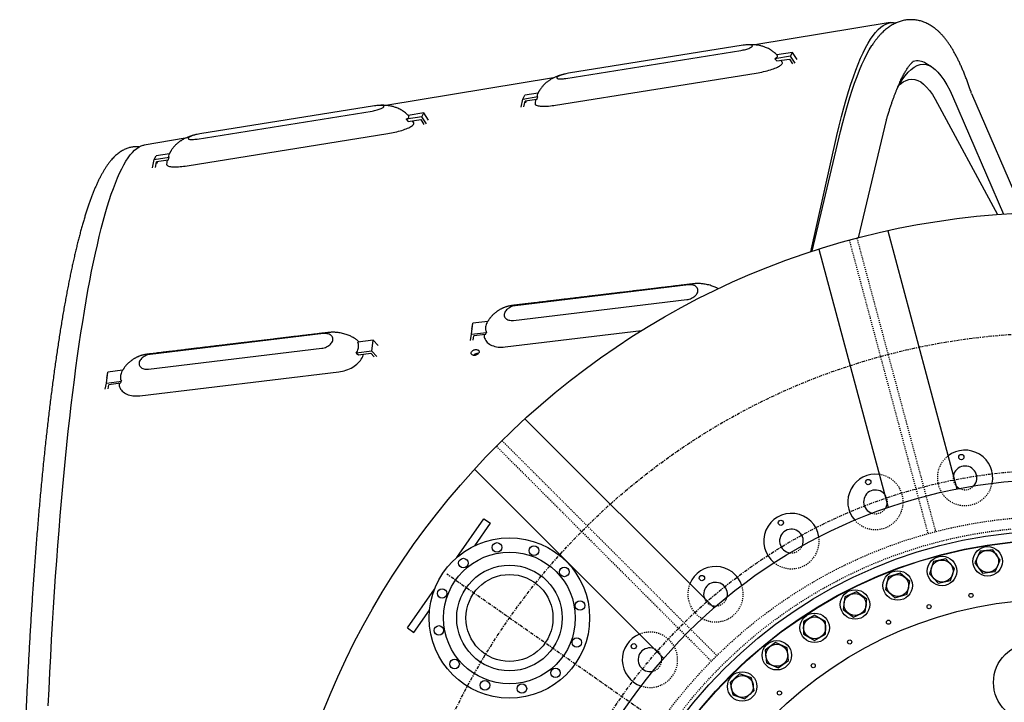
# Model space of a CAD drawing. Extents: x -1162 to 1254, y -478 to 769.
# Drawn here: x 112 to 206, y 704 to 769 of the extents above; entities that cross this region are included whole.
import ezdxf

# ---------------------------------------------------------------- set-up
doc = ezdxf.new("R2010")
doc.units = 0
doc.header["$LTSCALE"] = 0.25
doc.header["$MEASUREMENT"] = 0
doc.linetypes.add('CENTER', pattern=[2, 1.25, -0.25, 0.25, -0.25])
doc.linetypes.add('HIDDEN', pattern=[0.375, 0.25, -0.125])
for name, color, linetype in [('CENTER', 4, 'CENTER'), ('DIM', 11, 'CONTINUOUS'), ('HIDDEN', 3, 'HIDDEN'), ('OBJECT', 1, 'CONTINUOUS')]:
    doc.layers.add(name, color=color, linetype=linetype)

# ---------------------------------------------------------------- blocks, each defined once
blk = doc.blocks.new('D111483T')
at = {"layer": 'OBJECT'}
for points in [[(-6.33, 43.77), (-5.81, 44.95), (-6.57, 46), (-7.86, 45.87), (-8.39, 44.68), (-7.63, 43.63)], [(-10.87, 42.86), (-10.47, 44.1), (-11.34, 45.06), (-12.61, 44.79), (-13.01, 43.56), (-12.15, 42.59)], [(-15.3, 41.49), (-15.03, 42.76), (-15.99, 43.63), (-17.23, 43.23), (-17.5, 41.96), (-16.53, 41.09)], [(-19.55, 39.67), (-19.41, 40.96), (-20.46, 41.72), (-21.65, 41.19), (-21.79, 39.9), (-20.74, 39.14)], [(-23.59, 37.41), (-23.59, 38.7), (-24.71, 39.35), (-25.84, 38.7), (-25.84, 37.41), (-24.71, 36.76)], [(-27.37, 34.73), (-27.5, 36.03), (-28.69, 36.55), (-29.74, 35.79), (-29.61, 34.5), (-28.42, 33.97)], [(-30.85, 31.68), (-31.12, 32.95), (-32.36, 33.36), (-33.32, 32.49), (-33.05, 31.22), (-31.81, 30.81)]]:
    blk.add_lwpolyline(points, close=True, dxfattribs=at)
for centre, radius in [((0, 0), 47), ((0, 0), 46.97), ((-7.1, 44.82), 1.5), ((-11.74, 43.83), 1.5), ((-7.1, 44.82), 1.12), ((-11.74, 43.83), 1.12), ((-16.26, 42.36), 1.5), ((-16.26, 42.36), 1.12), ((-20.6, 40.43), 1.5), ((-20.6, 40.43), 1.12), ((-8.79, 41.35), 0.211), ((0, 0), 40.99), ((-13.06, 40.21), 0.211), ((-24.71, 38.05), 1.5), ((-24.71, 38.05), 1.12), ((-17.19, 38.62), 0.211), ((-28.56, 35.26), 1.5), ((-28.56, 35.26), 1.12), ((-21.14, 36.61), 0.211), ((-2.5, 32.5), 4), ((-24.85, 34.2), 0.211), ((-32.08, 32.08), 1.5), ((-32.08, 32.08), 1.12), ((-28.29, 31.42), 0.211)]:
    blk.add_circle(centre, radius, dxfattribs=at)

msp = doc.modelspace()

# ---------------------------------------------------------------- linework, layer by layer
at = {"layer": 'CENTER'}
msp.add_line((210.6184, 675.4746), (152.7621, 715.9861), dxfattribs=at)
for radius in [63.38, 50.395]:
    msp.add_circle((210.6184, 675.4746), radius, dxfattribs=at)
at = {"layer": 'HIDDEN'}
for p, q in [((190.8968, 747.6279), (198.3509, 719.8087)), ((191.6212, 747.822), (199.0754, 720.0028)), ((157.4624, 728.1004), (177.8274, 707.7353)), ((157.9927, 728.6307), (178.3578, 708.2656))]:
    msp.add_line(p, q, dxfattribs=at)
for radius in [46, 45]:
    msp.add_circle((210.6184, 675.4746), radius, dxfattribs=at)
for centre, radius, start, end in [((201.8674, 725.104), 2.625, 127.799651, 348.655851), ((193.3823, 722.8305), 2.625, 221.344149, 82.200349), ((201.8674, 725.104), 1.125, 169.714398, 220.285602), ((201.8674, 725.104), 1.125, 243.096976, 316.903024), ((193.3823, 722.8305), 1.125, 349.714398, 40.285602), ((193.3823, 722.8305), 1.125, 253.096976, 326.903024), ((185.4209, 719.118), 2.625, 231.344149, 8.655851), ((185.4209, 719.118), 1.125, 263.096976, 336.903024), ((178.2252, 714.0795), 2.625, 157.799651, 18.655851), ((178.2252, 714.0795), 1.125, 273.096976, 346.903024), ((178.2252, 714.0795), 1.125, 199.714398, 250.285602), ((172.0136, 707.8679), 2.625, 251.344149, 112.200349), ((172.0136, 707.8679), 1.125, 19.714398, 70.285602), ((172.0136, 707.8679), 1.125, 283.096976, 356.903024)]:
    msp.add_arc(centre, radius, start, end, dxfattribs=at)
at = {"layer": 'OBJECT'}
for p, q in [((194.7791, 768.2427), (181.9528, 766.1374)), ((180.857, 766.0927), (164.2811, 763.4403)), ((164.0446, 762.9564), (180.6205, 765.6087)), ((185.3414, 765.0614), (183.8545, 764.8235)), ((185.5188, 765.4243), (184.0319, 765.1864)), ((185.3414, 765.0614), (185.5188, 765.4243)), ((185.7788, 764.3897), (185.3414, 765.0614)), ((185.96, 764.7468), (185.5188, 765.4243)), ((183.8545, 764.8235), (184.0446, 764.6069)), ((184.0446, 764.6069), (185.2242, 764.7956)), ((184.5562, 764.4746), (184.4438, 764.6708)), ((185.2242, 764.7956), (185.5159, 764.3477)), ((198.6945, 764.052), (198.166, 764.3738)), ((163.0789, 760.4235), (182.0925, 763.4659)), ((162.8873, 763.0079), (146.9881, 760.3981)), ((159.9677, 761.0013), (160.1451, 761.3642)), ((161.4094, 761.5665), (160.1451, 761.3642)), ((159.8136, 760.2349), (159.9677, 761.0013)), ((159.9677, 761.0013), (161.3886, 761.2286)), ((160.0766, 760.277), (160.1793, 760.7881)), ((161.2929, 760.9663), (160.1793, 760.7881)), ((160.2525, 760.6329), (160.2872, 760.8054)), ((161.2929, 760.9663), (161.3886, 761.2286)), ((129.116, 757.2143), (145.6919, 759.8667)), ((145.9285, 760.3506), (129.3526, 757.6982)), ((150.5903, 759.6823), (149.1033, 759.4443)), ((150.4129, 759.3193), (150.5903, 759.6823)), ((151.028, 759.01), (150.5903, 759.6823)), ((150.4129, 759.3193), (148.9259, 759.0814)), ((148.9259, 759.0814), (149.1161, 758.8648)), ((149.1161, 758.8648), (150.2956, 759.0536)), ((149.6277, 758.7325), (149.5153, 758.9287)), ((150.2956, 759.0536), (150.5905, 758.6007)), ((150.8534, 758.6428), (150.4129, 759.3193)), ((128.1504, 754.6815), (147.1639, 757.7239)), ((127.9849, 757.2788), (124.0861, 756.6388)), ((126.4809, 755.8244), (125.2166, 755.6221)), ((124.8839, 754.487), (125.0392, 755.2592)), ((125.0392, 755.2592), (125.2166, 755.6221)), ((125.0392, 755.2592), (126.4601, 755.4866)), ((125.1468, 754.5291), (125.2508, 755.046)), ((126.3643, 755.2242), (125.2508, 755.046)), ((125.3253, 754.8972), (125.3587, 755.0633)), ((126.3643, 755.2242), (126.4601, 755.4866)), ((194.5385, 748.5258), (201.0967, 724.0502)), ((188.0185, 746.7788), (194.5767, 722.3032)), ((175.6812, 743.3856), (159.2562, 741.4191)), ((159.0808, 740.0296), (175.5059, 741.996)), ((156.6419, 739.9187), (155.2424, 739.7511)), ((155.1109, 738.709), (155.2424, 739.7511)), ((155.1319, 739.1825), (155.2424, 739.7511)), ((158.2802, 737.5076), (171.2182, 739.0565)), ((141.0899, 738.7705), (124.6649, 736.8041)), ((145.794, 738.1462), (144.3206, 737.9698)), ((145.6625, 737.1041), (145.794, 738.1462)), ((146.2699, 737.6479), (145.794, 738.1462)), ((154.9996, 738.1365), (155.1109, 738.709)), ((155.1109, 738.709), (156.5189, 738.8775)), ((155.2601, 738.1677), (155.3347, 738.551)), ((156.4381, 738.6831), (155.3347, 738.551)), ((156.4381, 738.6831), (156.5189, 738.8775)), ((124.4895, 735.4145), (140.9146, 737.381)), ((145.6625, 737.1041), (144.189, 736.9277)), ((146.1414, 736.6025), (145.6625, 737.1041)), ((144.189, 736.9277), (144.3915, 736.7671)), ((144.3915, 736.7671), (145.5603, 736.907)), ((145.5603, 736.907), (145.8809, 736.5713)), ((122.0506, 735.3036), (120.6511, 735.1361)), ((120.5196, 734.0939), (120.6511, 735.1361)), ((120.5196, 734.0939), (121.9276, 734.2625)), ((120.5405, 734.5674), (120.6511, 735.1361)), ((121.8468, 734.068), (121.9276, 734.2625)), ((123.6889, 732.8925), (142.5295, 735.1482)), ((120.4083, 733.5215), (120.5196, 734.0939)), ((120.6688, 733.5527), (120.7433, 733.9359)), ((121.8468, 734.068), (120.7433, 733.9359)), ((160.1672, 730.6989), (178.0846, 712.7815)), ((155.3942, 725.9259), (173.3116, 708.0085)), ((153.7122, 717.5617), (156.28, 721.2289)), ((156.28, 721.2289), (156.8944, 720.7988)), ((155.4098, 718.6785), (156.8944, 720.7988)), ((155.4605, 718.7509), (155.5018, 718.722)), ((149.0386, 710.8871), (151.6065, 714.5544)), ((149.653, 710.457), (151.1376, 712.5772)), ((151.0869, 712.5048), (151.1283, 712.4759)), ((149.0386, 710.8871), (149.653, 710.457))]:
    msp.add_line(p, q, dxfattribs=at)
at = {"layer": 'OBJECT', "flags": 128}
for points in [[(187.2473, 746.5298), (189.7336, 757.561), (189.9488, 758.4675), (190.1663, 759.3361), (190.386, 760.1663), (190.6079, 760.9577), (190.8317, 761.71), (191.0575, 762.4228), (191.285, 763.0959), (191.5143, 763.7288), (191.7452, 764.3214), (191.9775, 764.8733), (192.2113, 765.3843), (192.4463, 765.8541), (192.6825, 766.2826), (192.9198, 766.6696), (193.158, 767.0147), (193.397, 767.3181), (193.6368, 767.5793), (193.8773, 767.7984), (194.1182, 767.9753), (194.3595, 768.1099), (194.6012, 768.202), (194.843, 768.2517), (195.0849, 768.259), (195.3268, 768.2238), (195.3444, 768.2196)], [(180.6205, 765.6087), (180.7389, 765.6293), (180.8573, 765.6531), (180.9739, 765.6798), (181.0871, 765.709), (181.1953, 765.7402), (181.2968, 765.773), (181.3901, 765.807), (181.474, 765.8417), (181.5471, 765.8764), (181.6085, 765.9108), (181.6571, 765.9443), (181.6924, 765.9764), (181.7138, 766.0067), (181.7209, 766.0347), (181.7137, 766.0601), (181.6924, 766.0824), (181.6571, 766.1013), (181.6084, 766.1166), (181.547, 766.1279), (181.4738, 766.1353), (181.3899, 766.1385), (181.2966, 766.1375), (181.1951, 766.1323), (181.0869, 766.123), (180.9737, 766.1097), (180.857, 766.0927)], [(187.3905, 746.5767), (190.082, 757.915), (190.298, 758.7777), (190.5162, 759.6023), (190.7366, 760.3884), (190.9589, 761.1357), (191.1832, 761.8437), (191.4092, 762.5123), (191.6369, 763.141), (191.8662, 763.7296), (192.097, 764.2779), (192.3292, 764.7855), (192.5626, 765.2522), (192.7972, 765.6779), (193.0328, 766.0623), (193.0626, 766.1078)], [(182.0925, 763.4659), (182.2654, 763.4952), (182.4389, 763.5275), (182.612, 763.5629), (182.7834, 763.6011), (182.9523, 763.6417), (183.1174, 763.6846), (183.278, 763.7296), (183.4328, 763.7762), (183.581, 763.8244), (183.7217, 763.8736), (183.854, 763.9237), (183.977, 763.9743), (184.0901, 764.0252), (184.1925, 764.076), (184.2836, 764.1263), (184.3628, 764.176), (184.4297, 764.2246), (184.4838, 764.2719), (184.5248, 764.3176), (184.5524, 764.3614), (184.5665, 764.403), (184.567, 764.4422), (184.5561, 764.4746)], [(195.4135, 761.9336), (195.6427, 762.3547), (195.9206, 762.8083), (196.1999, 763.2021), (196.4803, 763.5358), (196.7617, 763.8091), (197.0439, 764.0218), (197.3267, 764.1739), (197.6099, 764.2652), (197.8932, 764.2956), (198.1766, 764.2652), (198.4597, 764.1739), (198.7425, 764.0218), (199.0247, 763.8091), (199.3061, 763.5358), (199.5865, 763.2021), (199.8658, 762.8083), (200.1438, 762.3547), (200.4202, 761.8415), (200.6948, 761.2691), (205.5209, 750.1007)], [(164.2811, 763.4403), (164.1627, 763.4197), (164.0443, 763.3959), (163.9276, 763.3692), (163.8144, 763.3401), (163.7063, 763.3088), (163.6048, 763.276), (163.5114, 763.242), (163.4276, 763.2074), (163.3544, 763.1726), (163.2931, 763.1383), (163.2444, 763.1048), (163.2091, 763.0726), (163.1878, 763.0423), (163.1806, 763.0143), (163.1878, 762.9889), (163.2092, 762.9667), (163.2445, 762.9477), (163.2932, 762.9325), (163.3546, 762.9211), (163.4277, 762.9138), (163.5116, 762.9106), (163.605, 762.9116), (163.7065, 762.9168), (163.8147, 762.9261), (163.9279, 762.9393), (164.0446, 762.9564)], [(195.6247, 762.3233), (195.7209, 762.4098), (195.9986, 762.6192), (196.2769, 762.7689), (196.5556, 762.8587), (196.8344, 762.8887), (197.1133, 762.8587), (197.392, 762.7689), (197.6703, 762.6192), (197.948, 762.4098), (198.2249, 762.1409), (198.501, 761.8125), (198.7758, 761.4249), (199.0493, 760.9785), (204.9309, 750.0581)], [(202.481, 761.5396), (207.3791, 750.2045)], [(145.6919, 759.8667), (145.8103, 759.8873), (145.9287, 759.911), (146.0454, 759.9377), (146.1586, 759.9669), (146.2668, 759.9981), (146.3683, 760.031), (146.4616, 760.065), (146.5455, 760.0996), (146.6186, 760.1343), (146.6799, 760.1687), (146.7286, 760.2022), (146.7639, 760.2344), (146.7852, 760.2647), (146.7924, 760.2927), (146.7852, 760.318), (146.7638, 760.3403), (146.7285, 760.3592), (146.6798, 760.3745), (146.6184, 760.3859), (146.5453, 760.3932), (146.4614, 760.3964), (146.368, 760.3954), (146.2665, 760.3902), (146.1584, 760.3809), (146.0451, 760.3676), (145.9285, 760.3506)], [(161.1356, 760.5653), (161.1365, 760.536), (161.1496, 760.4995), (161.1763, 760.4658), (161.2163, 760.4353), (161.2695, 760.408), (161.3354, 760.3842), (161.4137, 760.3639), (161.504, 760.3474), (161.6056, 760.3347), (161.7179, 760.326), (161.8402, 760.3211), (161.9718, 760.3203), (162.1119, 760.3235), (162.2596, 760.3306), (162.414, 760.3417), (162.5741, 760.3566), (162.739, 760.3753), (162.9076, 760.3976), (163.0789, 760.4235)], [(147.1639, 757.7239), (147.3369, 757.7531), (147.5104, 757.7855), (147.6834, 757.8209), (147.8549, 757.859), (148.0237, 757.8997), (148.1889, 757.9426), (148.3494, 757.9875), (148.5043, 758.0342), (148.6525, 758.0823), (148.7931, 758.1316), (148.9254, 758.1817), (149.0485, 758.2323), (149.1616, 758.2831), (149.264, 758.3339), (149.355, 758.3843), (149.4343, 758.4339), (149.5011, 758.4825), (149.5552, 758.5298), (149.5962, 758.5755), (149.6239, 758.6193), (149.638, 758.661), (149.6385, 758.7002), (149.6276, 758.7326)], [(191.7686, 747.8606), (194.4125, 758.9989)], [(129.3526, 757.6982), (129.2342, 757.6777), (129.1158, 757.6539), (128.9991, 757.6272), (128.8859, 757.598), (128.7777, 757.5668), (128.6762, 757.5339), (128.5829, 757.4999), (128.499, 757.4653), (128.4259, 757.4306), (128.3645, 757.3962), (128.3159, 757.3627), (128.2806, 757.3306), (128.2592, 757.3003), (128.2521, 757.2722), (128.2593, 757.2469), (128.2807, 757.2246), (128.316, 757.2057), (128.3647, 757.1904), (128.426, 757.179), (128.4992, 757.1717), (128.5831, 757.1685), (128.6764, 757.1695), (128.778, 757.1747), (128.8861, 757.184), (128.9994, 757.1973), (129.116, 757.2143)], [(114.9991, 703.5072), (115.0724, 705.0918), (115.1498, 706.6635), (115.2312, 708.2215), (115.3165, 709.7654), (115.4057, 711.2942), (115.4987, 712.8075), (115.5957, 714.3044), (115.6964, 715.7845), (115.8008, 717.2469), (115.9089, 718.6912), (116.0207, 720.1166), (116.1361, 721.5225), (116.2551, 722.9084), (116.3775, 724.2736), (116.5034, 725.6175), (116.6327, 726.9395), (116.7653, 728.2392), (116.9012, 729.5158), (117.0403, 730.7688), (117.1826, 731.9978), (117.328, 733.2021), (117.4764, 734.3812), (117.6277, 735.5346), (117.782, 736.6619), (117.9391, 737.7625), (118.099, 738.8359), (118.2616, 739.8817), (118.4268, 740.8994), (118.5945, 741.8887), (118.7648, 742.8489), (118.9374, 743.7798), (119.1124, 744.6809), (119.2896, 745.5518), (119.469, 746.3922), (119.6505, 747.2016), (119.834, 747.9798), (120.0195, 748.7264), (120.2068, 749.441), (120.3959, 750.1234), (120.5867, 750.7732), (120.7791, 751.3902), (120.973, 751.9741), (121.1684, 752.5247), (121.3651, 753.0417), (121.5631, 753.5248), (121.7623, 753.9739), (121.9626, 754.3888), (122.1639, 754.7693), (122.3661, 755.1153), (122.5692, 755.4265), (122.773, 755.7028), (122.9775, 755.9442), (123.1825, 756.1504), (123.388, 756.3216), (123.594, 756.4574), (123.8002, 756.558), (124.0066, 756.6232), (124.0861, 756.6388)], [(126.2071, 754.8233), (126.208, 754.794), (126.2211, 754.7574), (126.2477, 754.7238), (126.2878, 754.6932), (126.3409, 754.6659), (126.4069, 754.6421), (126.4852, 754.6219), (126.5754, 754.6054), (126.677, 754.5927), (126.7893, 754.5839), (126.9117, 754.5791), (127.0433, 754.5783), (127.1834, 754.5814), (127.3311, 754.5886), (127.4855, 754.5996), (127.6456, 754.6145), (127.8105, 754.6332), (127.9791, 754.6556), (128.1504, 754.6815)], [(175.5059, 741.996), (175.623, 742.0151), (175.7397, 742.0439), (175.8542, 742.0822), (175.9649, 742.1294), (176.0703, 742.1847), (176.1686, 742.2475), (176.2586, 742.3167), (176.3389, 742.3913), (176.4083, 742.4704), (176.4659, 742.5526), (176.5107, 742.6369), (176.5421, 742.7219), (176.5598, 742.8065), (176.5633, 742.8894), (176.5527, 742.9694), (176.5281, 743.0453), (176.4898, 743.1161), (176.4385, 743.1807), (176.3749, 743.2381), (176.2999, 743.2876), (176.2146, 743.3283), (176.1202, 743.3598), (176.0182, 743.3815), (175.9099, 743.3931), (175.7971, 743.3945), (175.6812, 743.3856)], [(159.2562, 741.4191), (159.1391, 741.4001), (159.0224, 741.3713), (158.9079, 741.333), (158.7971, 741.2858), (158.6918, 741.2304), (158.5934, 741.1677), (158.5034, 741.0985), (158.4231, 741.0238), (158.3537, 740.9448), (158.2962, 740.8626), (158.2514, 740.7783), (158.2199, 740.6933), (158.2023, 740.6087), (158.1988, 740.5258), (158.2094, 740.4458), (158.234, 740.3698), (158.2722, 740.2991), (158.3235, 740.2345), (158.3872, 740.1771), (158.4622, 740.1276), (158.5475, 740.0869), (158.6419, 740.0554), (158.7439, 740.0337), (158.8522, 740.0221), (158.965, 740.0207), (159.0808, 740.0296)], [(140.9146, 737.381), (141.0317, 737.4), (141.1484, 737.4289), (141.2629, 737.4672), (141.3736, 737.5143), (141.479, 737.5697), (141.5773, 737.6324), (141.6673, 737.7016), (141.7476, 737.7763), (141.817, 737.8553), (141.8746, 737.9375), (141.9194, 738.0218), (141.9508, 738.1068), (141.9684, 738.1914), (141.972, 738.2743), (141.9613, 738.3543), (141.9367, 738.4303), (141.8985, 738.5011), (141.8472, 738.5656), (141.7836, 738.6231), (141.7086, 738.6725), (141.6233, 738.7133), (141.5289, 738.7447), (141.4268, 738.7664), (141.3186, 738.778), (141.2058, 738.7794), (141.0899, 738.7705)], [(156.2947, 738.6659), (156.2995, 738.5692), (156.3176, 738.4528), (156.349, 738.3402), (156.3936, 738.2322), (156.451, 738.1292), (156.5209, 738.0321), (156.6028, 737.9414), (156.6963, 737.8577), (156.8008, 737.7814), (156.9157, 737.7131), (157.0401, 737.6532), (157.1734, 737.602), (157.3148, 737.5598), (157.4633, 737.527), (157.6181, 737.5037), (157.7782, 737.49), (157.9426, 737.4861), (158.1103, 737.492), (158.2802, 737.5076)], [(124.6649, 736.8041), (124.5478, 736.7851), (124.4311, 736.7562), (124.3165, 736.7179), (124.2058, 736.6707), (124.1005, 736.6154), (124.0021, 736.5527), (123.9121, 736.4834), (123.8318, 736.4088), (123.7624, 736.3298), (123.7049, 736.2475), (123.6601, 736.1633), (123.6286, 736.0782), (123.611, 735.9936), (123.6075, 735.9107), (123.6181, 735.8307), (123.6427, 735.7548), (123.6809, 735.684), (123.7322, 735.6194), (123.7959, 735.562), (123.8709, 735.5126), (123.9562, 735.4718), (124.0506, 735.4404), (124.1526, 735.4187), (124.2608, 735.4071), (124.3737, 735.4057), (124.4895, 735.4145)], [(142.5295, 735.1482), (142.7006, 735.1734), (142.872, 735.2081), (143.0424, 735.2521), (143.2109, 735.3051), (143.3764, 735.3668), (143.5379, 735.4367), (143.6944, 735.5145), (143.8449, 735.5997), (143.9886, 735.6917), (144.1244, 735.7901), (144.2517, 735.8941), (144.3695, 736.0031), (144.4772, 736.1165), (144.5741, 736.2336), (144.6597, 736.3536), (144.7333, 736.4759), (144.7945, 736.5995), (144.843, 736.7239), (144.8727, 736.8247)], [(155.7349, 736.8619), (155.681, 736.8674), (155.6133, 736.8646)], [(155.7476, 736.8765), (155.6849, 736.8831), (155.6152, 736.88)], [(121.7034, 734.0508), (121.7082, 733.9542), (121.7263, 733.8378), (121.7577, 733.7252), (121.8023, 733.6171), (121.8597, 733.5142), (121.9296, 733.4171), (122.0115, 733.3264), (122.105, 733.2426), (122.2095, 733.1664), (122.3244, 733.0981), (122.4488, 733.0381), (122.5821, 732.9869), (122.7235, 732.9448), (122.872, 732.9119), (123.0268, 732.8886), (123.1869, 732.875), (123.3513, 732.8711), (123.519, 732.8769), (123.6889, 732.8925)]]:
    msp.add_lwpolyline(points, dxfattribs=at)
at = {"layer": 'OBJECT'}
for centre, radius in [((210.6184, 675.4746), 74.8), ((210.6184, 675.4746), 74.8), ((201.5201, 727.0736), 0.25), ((210.6184, 675.4746), 49.5), ((192.6983, 724.7098), 0.25), ((184.4209, 720.85), 0.25), ((158.7006, 711.8279), 7.6), ((210.6184, 675.4746), 44.625), ((157.5215, 718.5148), 0.4525), ((161.0229, 718.2084), 0.4525), ((158.7006, 711.8279), 6.24), ((154.3361, 717.0294), 0.4525), ((158.7006, 711.8279), 5), ((163.902, 716.1924), 0.4525), ((158.7006, 711.8279), 4.125), ((176.9396, 715.6115), 0.25), ((152.3201, 714.1502), 0.4525), ((165.3874, 713.007), 0.4525), ((152.0137, 710.6488), 0.4525), ((165.0811, 709.5056), 0.4525), ((170.4815, 709.1535), 0.25), ((153.4991, 707.4634), 0.4525), ((163.0651, 706.6265), 0.4525), ((156.3783, 705.4474), 0.4525), ((159.8797, 705.1411), 0.4525)]:
    msp.add_circle(centre, radius, dxfattribs=at)
for centre, radius, start, end in [((197.3646, 763.1602), 1.4544, 56.558754, 106.708022), ((155.6668, 736.3768), 0.5058, 95.860354, 138.100501), ((155.6615, 736.3913), 0.4758, 95.817668, 137.771623), ((155.6946, 736.2994), 0.5057, 93.574897, 125.284647), ((201.8674, 725.104), 2.625, 348.655851, 127.799651), ((201.8674, 725.104), 1.125, 316.903024, 169.714398), ((193.3823, 722.8305), 2.625, 82.200349, 221.344149), ((201.8674, 725.104), 1.125, 220.285602, 243.096976), ((193.3823, 722.8305), 1.125, 40.285602, 253.096976), ((193.3823, 722.8305), 1.125, 326.903024, 349.714398), ((185.4209, 719.118), 2.625, 8.655851, 231.344149), ((185.4209, 719.118), 1.125, 336.903024, 263.096976), ((178.2252, 714.0795), 2.625, 18.655851, 157.799651), ((178.2252, 714.0795), 1.125, 346.903024, 199.714398), ((178.2252, 714.0795), 1.125, 250.285602, 273.096976), ((172.0136, 707.8679), 2.625, 112.200349, 251.344149), ((172.0136, 707.8679), 1.125, 70.285602, 283.096976), ((172.0136, 707.8679), 1.125, 356.903024, 19.714398)]:
    msp.add_arc(centre, radius, start, end, dxfattribs=at)
for points, knots in [([(202.481, 761.5396), (202.4664, 761.5837), (202.4072, 761.7616), (202.3026, 762.068), (202.1662, 762.4521), (202.0278, 762.8263), (201.8874, 763.1906), (201.7446, 763.5451), (201.5993, 763.8898), (201.4511, 764.225), (201.2998, 764.5506), (201.1449, 764.8668), (200.9861, 765.1736), (200.8229, 765.4708), (200.6549, 765.7584), (200.4816, 766.0357), (200.3031, 766.302), (200.1195, 766.5559), (199.9312, 766.796), (199.7393, 767.0206), (199.5446, 767.2287), (199.3483, 767.4194), (199.151, 767.5927), (198.9532, 767.7489), (198.755, 767.8889), (198.5563, 768.0135), (198.3568, 768.1233), (198.1563, 768.2192), (197.9547, 768.3015), (197.7519, 768.3706), (197.5481, 768.4266), (197.3433, 768.4698), (197.138, 768.5002), (196.9325, 768.5178), (196.7273, 768.5229), (196.5228, 768.5154), (196.3198, 768.4956), (196.1188, 768.4636), (195.92, 768.4198), (195.7238, 768.3644), (195.5304, 768.2975), (195.3397, 768.2193), (195.1516, 768.1299), (194.966, 768.029), (194.7825, 767.9164), (194.6008, 767.7918), (194.4203, 767.6545), (194.2407, 767.5036), (194.0614, 767.3383), (193.8823, 767.1576), (193.7033, 766.9607), (193.5244, 766.7471), (193.3463, 766.5161), (193.1918, 766.302), (193.0987, 766.1605), (193.0626, 766.1056)], [0.59412938, 0.59412938, 0.59412938, 0.59412938, 0.59711129, 0.60621005, 0.61534311, 0.62451411, 0.63372707, 0.64298634, 0.65229655, 0.66166246, 0.67108866, 0.68057906, 0.69013595, 0.69975852, 0.70944047, 0.71916655, 0.72890331, 0.7385879, 0.74814613, 0.75749059, 0.76653614, 0.77521788, 0.78350244, 0.79138788, 0.79889567, 0.80606095, 0.81292468, 0.81952869, 0.82591306, 0.83211491, 0.83816811, 0.84410339, 0.84994869, 0.85572961, 0.86147001, 0.86719253, 0.87291482, 0.87865591, 0.88443803, 0.89028416, 0.89621845, 0.9022666, 0.90845613, 0.91481649, 0.92137908, 0.92817694, 0.93524405, 0.9426138, 0.95031646, 0.95837507, 0.96679979, 0.97558143, 0.9846865, 0.99405739, 1, 1, 1, 1]), ([(184.0683, 765.1561), (184.0366, 765.1897), (183.9603, 765.2708), (183.8358, 765.3811), (183.7026, 765.4884), (183.5675, 765.5856), (183.4146, 765.6838), (183.2399, 765.7811), (183.0631, 765.8649), (182.8989, 765.9312), (182.7487, 765.9834), (182.6031, 766.0264), (182.4531, 766.0636), (182.3088, 766.0925), (182.1775, 766.1132), (182.0577, 766.1282), (181.9354, 766.1398), (181.805, 766.1476), (181.6438, 766.1524), (181.5066, 766.151), (181.3829, 766.146), (181.2984, 766.1414), (181.1838, 766.1331), (181.0962, 766.1239), (181.0468, 766.1187)], [0, 0, 0, 0, 0.0412753, 0.0994681, 0.1483886, 0.1940259, 0.2481348, 0.3109985, 0.3731471, 0.4235309, 0.4702873, 0.5168724, 0.5613338, 0.6123509, 0.6521811, 0.683362, 0.725075, 0.7666731, 0.8056034, 0.876648, 0.8944915, 0.9201932, 0.9549828, 1, 1, 1, 1]), ([(183.8545, 764.8235), (183.8966, 764.8498), (183.9817, 764.9031), (184.0655, 764.9821), (184.1025, 765.0459), (184.1046, 765.0947), (184.0972, 765.128), (184.0756, 765.1458), (184.0659, 765.1538)], [0, 0, 0, 0, 0.2066291, 0.4177248, 0.6554011, 0.7773465, 0.9001901, 1, 1, 1, 1]), ([(194.4125, 758.9989), (194.4426, 759.1013), (194.5098, 759.3273), (194.6142, 759.668), (194.7254, 760.0191), (194.8364, 760.3576), (194.9469, 760.6833), (195.0569, 760.996), (195.1663, 761.2958), (195.2749, 761.5824), (195.3826, 761.8558), (195.4892, 762.116), (195.5946, 762.3627), (195.6986, 762.5961), (195.8009, 762.8159), (195.9013, 763.0222), (195.9996, 763.215), (196.0955, 763.3941), (196.1887, 763.5597), (196.2789, 763.7117), (196.3656, 763.8502), (196.4486, 763.9754), (196.5273, 764.0873), (196.6014, 764.1863), (196.6703, 764.2726), (196.7336, 764.3465), (196.7907, 764.4085), (196.8411, 764.4591), (196.8841, 764.4988), (196.9192, 764.5283), (196.9458, 764.5486), (196.9633, 764.5604), (196.9709, 764.5648), (196.968, 764.5631), (196.9548, 764.5568), (196.9368, 764.5504), (196.9277, 764.5472)], [0.73910629, 0.73910629, 0.73910629, 0.73910629, 0.74590911, 0.7542958, 0.76266091, 0.77100263, 0.77931897, 0.78760777, 0.79586671, 0.80409325, 0.81228469, 0.82043812, 0.82855042, 0.83661831, 0.84463833, 0.85260688, 0.86052025, 0.86837468, 0.87616645, 0.88389197, 0.89154787, 0.89913125, 0.90663979, 0.91407207, 0.92142784, 0.9287084, 0.93591711, 0.94305991, 0.95014609, 0.95718927, 0.96420862, 0.97122663, 0.97827059, 0.98538607, 0.992637, 1, 1, 1, 1]), ([(164.0345, 763.3938), (163.9722, 763.3796), (163.8593, 763.3539), (163.7032, 763.312), (163.5789, 763.276), (163.4724, 763.2425), (163.3667, 763.2068), (163.2559, 763.1668), (163.1418, 763.1221), (163.0288, 763.0744), (162.9115, 763.0209), (162.7767, 762.9539), (162.6413, 762.8791), (162.5195, 762.8044), (162.4224, 762.7398), (162.3346, 762.6774), (162.2335, 762.6002), (162.1188, 762.5042), (162.0019, 762.3952), (161.8994, 762.2893), (161.8077, 762.1853), (161.7185, 762.0744), (161.644, 761.9715), (161.5859, 761.884), (161.5472, 761.8219), (161.5159, 761.7691), (161.49, 761.7235), (161.4626, 761.6733), (161.4276, 761.606), (161.3825, 761.5109), (161.3472, 761.4325), (161.3297, 761.3848), (161.3277, 761.3794)], [0, 0, 0, 0, 0.0547855, 0.0992537, 0.1353456, 0.1664714, 0.1959168, 0.2311016, 0.2676299, 0.3015766, 0.3369366, 0.3790434, 0.4305412, 0.4700782, 0.5010109, 0.529241, 0.5617085, 0.6086862, 0.6556171, 0.6967897, 0.733227, 0.7727218, 0.8170252, 0.8406322, 0.8615434, 0.8788561, 0.8925663, 0.9059033, 0.9272046, 0.9569308, 0.9951536, 1, 1, 1, 1]), ([(195.6888, 762.4343), (195.6889, 762.4345), (195.6949, 762.445), (195.7009, 762.4545), (195.7065, 762.4634), (195.7054, 762.4618), (195.7052, 762.4615)], [0, 0, 0, 0, 0.0085124, 0.4609852, 0.9045927, 1, 1, 1, 1]), ([(161.3314, 761.378), (161.3271, 761.3712), (161.314, 761.3507), (161.3164, 761.3203), (161.3284, 761.2748), (161.3648, 761.2469), (161.3886, 761.2286)], [0, 0, 0, 0, 0.1130604, 0.3399356, 0.5684817, 1, 1, 1, 1]), ([(149.1397, 759.414), (149.1081, 759.4477), (149.0318, 759.5288), (148.9073, 759.6391), (148.7741, 759.7463), (148.639, 759.8436), (148.4861, 759.9417), (148.3113, 760.0391), (148.1345, 760.1228), (147.9704, 760.1891), (147.8202, 760.2413), (147.6746, 760.2844), (147.5245, 760.3216), (147.3802, 760.3505), (147.2489, 760.3711), (147.1292, 760.3862), (147.0069, 760.3977), (146.8765, 760.4056), (146.7152, 760.4104), (146.5781, 760.409), (146.4543, 760.404), (146.3699, 760.3993), (146.2553, 760.391), (146.1677, 760.3818), (146.1183, 760.3766)], [0, 0, 0, 0, 0.0412753, 0.0994681, 0.1483886, 0.1940259, 0.2481348, 0.3109985, 0.3731471, 0.4235309, 0.4702873, 0.5168724, 0.5613338, 0.6123509, 0.6521811, 0.683362, 0.725075, 0.7666731, 0.8056034, 0.876648, 0.8944915, 0.9201932, 0.9549828, 1, 1, 1, 1]), ([(161.1978, 760.9511), (161.1881, 760.9097), (161.1583, 760.7828), (161.1448, 760.6529), (161.1356, 760.5653)], [0, 0, 0, 0, 0.3256522, 1, 1, 1, 1]), ([(148.9259, 759.0814), (148.968, 759.1077), (149.0532, 759.161), (149.137, 759.24), (149.1739, 759.3039), (149.1761, 759.3527), (149.1686, 759.3859), (149.147, 759.4037), (149.1373, 759.4117)], [0, 0, 0, 0, 0.2066291, 0.4177248, 0.6554011, 0.7773465, 0.9001901, 1, 1, 1, 1]), ([(129.106, 757.6517), (129.0437, 757.6376), (128.9308, 757.6119), (128.7747, 757.5699), (128.6504, 757.534), (128.5439, 757.5004), (128.4382, 757.4648), (128.3274, 757.4247), (128.2133, 757.3801), (128.1003, 757.3323), (127.9829, 757.2788), (127.8481, 757.2118), (127.7127, 757.137), (127.591, 757.0623), (127.4939, 756.9978), (127.4061, 756.9353), (127.3049, 756.8581), (127.1902, 756.7622), (127.0733, 756.6532), (126.9708, 756.5472), (126.8791, 756.4432), (126.79, 756.3324), (126.7155, 756.2295), (126.6574, 756.1419), (126.6186, 756.0799), (126.5873, 756.027), (126.5614, 755.9814), (126.5341, 755.9313), (126.4991, 755.8639), (126.4539, 755.7688), (126.4186, 755.6905), (126.4012, 755.6427), (126.3992, 755.6374)], [0, 0, 0, 0, 0.0547855, 0.0992537, 0.1353456, 0.1664714, 0.1959168, 0.2311016, 0.2676299, 0.3015766, 0.3369366, 0.3790434, 0.4305412, 0.4700782, 0.5010109, 0.529241, 0.5617085, 0.6086862, 0.6556171, 0.6967897, 0.733227, 0.7727218, 0.8170252, 0.8406322, 0.8615434, 0.8788561, 0.8925663, 0.9059033, 0.9272046, 0.9569308, 0.9951536, 1, 1, 1, 1]), ([(123.6248, 756.4744), (123.6136, 756.4758), (123.5434, 756.4846), (123.4124, 756.4888), (123.2336, 756.4861), (123.0559, 756.4698), (122.8799, 756.4417), (122.706, 756.4016), (122.5344, 756.3498), (122.365, 756.2864), (122.1977, 756.2114), (122.0324, 756.1246), (121.8686, 756.0257), (121.706, 755.9141), (121.5442, 755.7893), (121.3828, 755.6504), (121.2216, 755.4965), (121.0606, 755.327), (120.9001, 755.1415), (120.7406, 754.9402), (120.5827, 754.7235), (120.4271, 754.4925), (120.2745, 754.2482), (120.1251, 753.9919), (119.9791, 753.7243), (119.8364, 753.4461), (119.6968, 753.1575), (119.56, 752.8587), (119.4257, 752.5497), (119.2937, 752.2306), (119.1639, 751.9012), (119.036, 751.5616), (118.9098, 751.2117), (118.7853, 750.8514), (118.6622, 750.4807), (118.5406, 750.0996), (118.4203, 749.708), (118.3013, 749.306), (118.1835, 748.8934), (118.0669, 748.4703), (117.9513, 748.0368), (117.8369, 747.5927), (117.7235, 747.1382), (117.6111, 746.6732), (117.4998, 746.1978), (117.3894, 745.712), (117.2801, 745.2159), (117.1717, 744.7094), (117.0643, 744.1927), (116.9579, 743.6657), (116.8525, 743.1286), (116.748, 742.5813), (116.6446, 742.0241), (116.5421, 741.4568), (116.4406, 740.8796), (116.3401, 740.2926), (116.2406, 739.6958), (116.1421, 739.0893), (116.0446, 738.4732), (115.9482, 737.8476), (115.8528, 737.2125), (115.7584, 736.568), (115.665, 735.9143), (115.5728, 735.2514), (115.4816, 734.5794), (115.3914, 733.8984), (115.3024, 733.2085), (115.2145, 732.5098), (115.1276, 731.8024), (115.0419, 731.0863), (114.9573, 730.3618), (114.8739, 729.6289), (114.7916, 728.8877), (114.7105, 728.1384), (114.6305, 727.3809), (114.5517, 726.6156), (114.4742, 725.8423), (114.3978, 725.0614), (114.3226, 724.2728), (114.2487, 723.4768), (114.176, 722.6734), (114.1045, 721.8627), (114.0343, 721.0449), (113.9654, 720.2201), (113.8977, 719.3885), (113.8314, 718.55), (113.7663, 717.705), (113.7025, 716.8534), (113.64, 715.9955), (113.5788, 715.1313), (113.519, 714.2611), (113.4605, 713.3848), (113.4034, 712.5028), (113.3476, 711.615), (113.2932, 710.7216), (113.2401, 709.8228), (113.1884, 708.9188), (113.1381, 708.0095), (113.0893, 707.0953), (113.0418, 706.1761), (112.9957, 705.2523), (112.951, 704.3238), (112.9077, 703.3909), (112.8659, 702.4537), (112.8255, 701.5123), (112.7865, 700.5669), (112.749, 699.6176), (112.713, 698.6646), (112.6784, 697.708), (112.6452, 696.748), (112.6136, 695.7847), (112.5833, 694.8183), (112.5546, 693.8488), (112.5274, 692.8766), (112.5016, 691.9016), (112.4773, 690.9241), (112.4545, 689.9443), (112.4332, 688.9622), (112.4134, 687.978), (112.3952, 686.9918), (112.3784, 686.0039), (112.3631, 685.0144), (112.3493, 684.0234), (112.337, 683.0311), (112.3263, 682.0376), (112.317, 681.043), (112.3093, 680.0477), (112.3031, 679.0516), (112.2984, 678.055), (112.2953, 677.0579), (112.2936, 676.0607), (112.2935, 675.0633), (112.2949, 674.066), (112.2978, 673.0689), (112.3022, 672.0722), (112.3081, 671.076), (112.3156, 670.0805), (112.3246, 669.0859), (112.335, 668.0922), (112.347, 667.0997), (112.3606, 666.1084), (112.3756, 665.1186), (112.3921, 664.1305), (112.4101, 663.144), (112.4297, 662.1595), (112.4507, 661.177), (112.4732, 660.1968), (112.4972, 659.2189), (112.5227, 658.2435), (112.5497, 657.2708), (112.5782, 656.3008), (112.6081, 655.3339), (112.6396, 654.3701), (112.6725, 653.4095), (112.7068, 652.4523), (112.7426, 651.4987), (112.7799, 650.5488), (112.8186, 649.6028), (112.8587, 648.6607), (112.9003, 647.7228), (112.9433, 646.7891), (112.9877, 645.8599), (113.0335, 644.9353), (113.0808, 644.0154), (113.1294, 643.1003), (113.1795, 642.1902), (113.2309, 641.2853), (113.2837, 640.3856), (113.3379, 639.4914), (113.3935, 638.6027), (113.4504, 637.7197), (113.5086, 636.8425), (113.5682, 635.9712), (113.6291, 635.106), (113.6913, 634.2471), (113.7549, 633.3945), (113.8197, 632.5484), (113.8859, 631.7089), (113.9533, 630.8761), (114.022, 630.0502), (114.092, 629.2313), (114.1632, 628.4194), (114.2357, 627.6149), (114.3094, 626.8176), (114.3843, 626.0279), (114.4605, 625.2457), (114.5378, 624.4713), (114.6163, 623.7046), (114.6961, 622.9459), (114.777, 622.1953), (114.859, 621.4528), (114.9422, 620.7186), (115.0266, 619.9928), (115.1121, 619.2755), (115.1987, 618.5667), (115.2864, 617.8667), (115.3752, 617.1754), (115.4651, 616.4931), (115.5561, 615.8197), (115.6481, 615.1554), (115.7412, 614.5003), (115.8353, 613.8545), (115.9305, 613.2181), (116.0267, 612.591), (116.1239, 611.9736), (116.2222, 611.3657), (116.3214, 610.7676), (116.4217, 610.1792), (116.5229, 609.6007), (116.6251, 609.0321), (116.7282, 608.4735), (116.8324, 607.9249), (116.9375, 607.3865), (117.0436, 606.8583), (117.1506, 606.3403), (117.2586, 605.8326), (117.3676, 605.3352), (117.4775, 604.8483), (117.5884, 604.3717), (117.7003, 603.9057), (117.8132, 603.4501), (117.9272, 603.0051), (118.0421, 602.5706), (118.1581, 602.1467), (118.2753, 601.7334), (118.3935, 601.3307), (118.513, 600.9385), (118.6336, 600.5569), (118.7556, 600.1858), (118.879, 599.8252), (119.0039, 599.4752), (119.1304, 599.1355), (119.2587, 598.8062), (119.3888, 598.4872), (119.5211, 598.1785), (119.6557, 597.8799), (119.7929, 597.5914), (119.9331, 597.313), (120.0765, 597.0446), (120.2237, 596.7864), (120.3749, 596.5384), (120.5305, 596.3012), (120.6908, 596.0753), (120.8556, 595.862), (121.0244, 595.6623), (121.1967, 595.4775), (121.3715, 595.3087), (121.548, 595.1564), (121.7254, 595.0207), (121.9033, 594.9012), (122.0815, 594.7972), (122.2601, 594.7082), (122.4391, 594.6334), (122.6186, 594.5723), (122.7985, 594.5247), (122.9786, 594.4901), (123.1553, 594.4691), (123.2873, 594.4621), (123.359, 594.4617), (123.3742, 594.4616)], [0, 0, 0, 0, 0.0005215, 0.0032933, 0.006049, 0.008802, 0.0115632, 0.0143471, 0.0171684, 0.0200424, 0.0229851, 0.0260132, 0.029144, 0.0323946, 0.0357816, 0.0393186, 0.0430144, 0.04687, 0.0508754, 0.0550091, 0.0592403, 0.0635346, 0.0678603, 0.0721906, 0.0765069, 0.0808015, 0.0850707, 0.0893139, 0.0935318, 0.0977259, 0.1018981, 0.1060504, 0.1101847, 0.1143028, 0.1184064, 0.1224969, 0.1265756, 0.1306437, 0.1347024, 0.1387524, 0.1427947, 0.14683, 0.1508589, 0.154882, 0.1588999, 0.162913, 0.1669216, 0.1709263, 0.1749273, 0.1789249, 0.1829194, 0.186911, 0.1909, 0.1948865, 0.1988708, 0.202853, 0.2068332, 0.2108116, 0.2147883, 0.2187635, 0.2227372, 0.2267096, 0.2306806, 0.2346505, 0.2386192, 0.2425869, 0.2465536, 0.2505194, 0.2544843, 0.2584484, 0.2624117, 0.2663743, 0.2703362, 0.2742975, 0.2782581, 0.2822182, 0.2861777, 0.2901367, 0.2940952, 0.2980532, 0.3020108, 0.305968, 0.3099248, 0.3138812, 0.3178372, 0.3217929, 0.3257483, 0.3297034, 0.3336581, 0.3376126, 0.3415669, 0.3455208, 0.3494746, 0.3534281, 0.3573814, 0.3613345, 0.3652874, 0.3692401, 0.3731926, 0.3771449, 0.3810971, 0.3850492, 0.389001, 0.3929528, 0.3969044, 0.4008559, 0.4048073, 0.4087585, 0.4127097, 0.4166607, 0.4206117, 0.4245626, 0.4285134, 0.4324641, 0.4364147, 0.4403653, 0.4443158, 0.4482662, 0.4522166, 0.4561669, 0.4601172, 0.4640674, 0.4680176, 0.4719678, 0.4759179, 0.479868, 0.4838181, 0.4877682, 0.4917182, 0.4956682, 0.4996183, 0.5035683, 0.5075183, 0.5114684, 0.5154184, 0.5193684, 0.5233185, 0.5272686, 0.5312187, 0.5351688, 0.5391189, 0.5430691, 0.5470193, 0.5509696, 0.5549199, 0.5588702, 0.5628206, 0.5667711, 0.5707216, 0.5746722, 0.5786229, 0.5825736, 0.5865245, 0.5904754, 0.5944264, 0.5983775, 0.6023287, 0.60628, 0.6102314, 0.614183, 0.6181346, 0.6220864, 0.6260384, 0.6299905, 0.6339427, 0.6378952, 0.6418478, 0.6458005, 0.6497535, 0.6537067, 0.65766, 0.6616136, 0.6655674, 0.6695215, 0.6734758, 0.6774304, 0.6813853, 0.6853405, 0.6892959, 0.6932517, 0.6972079, 0.7011644, 0.7051213, 0.7090786, 0.7130363, 0.7169945, 0.7209531, 0.7249122, 0.7288718, 0.732832, 0.7367928, 0.7407542, 0.7447162, 0.748679, 0.7526424, 0.7566067, 0.7605717, 0.7645377, 0.7685045, 0.7724724, 0.7764413, 0.7804113, 0.7843825, 0.788355, 0.7923288, 0.7963041, 0.800281, 0.8042596, 0.80824, 0.8122223, 0.8162066, 0.8201933, 0.8241824, 0.8281741, 0.8321686, 0.8361663, 0.8401673, 0.8441719, 0.8481806, 0.8521935, 0.8562113, 0.8602342, 0.8642628, 0.8682977, 0.8723396, 0.8763891, 0.880447, 0.8845142, 0.8885919, 0.892681, 0.896783, 0.9008992, 0.9050312, 0.9091807, 0.9133497, 0.9175401, 0.9217538, 0.9259924, 0.9302571, 0.9345477, 0.938862, 0.9431939, 0.94753, 0.9518441, 0.9561047, 0.9602733, 0.9643121, 0.9681916, 0.971897, 0.9754285, 0.9787974, 0.9820215, 0.9851215, 0.9881183, 0.991032, 0.9938814, 0.9966837, 0.9992937, 1, 1, 1, 1]), ([(126.2693, 755.209), (126.2596, 755.1677), (126.2298, 755.0408), (126.2162, 754.9108), (126.2071, 754.8232)], [0, 0, 0, 0, 0.3256522, 1, 1, 1, 1]), ([(126.4029, 755.636), (126.3985, 755.6292), (126.3855, 755.6086), (126.3879, 755.5783), (126.3998, 755.5327), (126.4363, 755.5048), (126.4601, 755.4866)], [0, 0, 0, 0, 0.1130604, 0.3399356, 0.5684817, 1, 1, 1, 1]), ([(178.4823, 743.0195), (178.4596, 743.0326), (178.387, 743.0734), (178.2624, 743.1376), (178.0984, 743.2122), (177.9139, 743.2849), (177.7049, 743.354), (177.4843, 743.4125), (177.2649, 743.4573), (177.0675, 743.4865), (176.8919, 743.5043), (176.7375, 743.5138), (176.5926, 743.5172), (176.463, 743.5156), (176.3565, 743.5109), (176.2673, 743.5049), (176.1815, 743.4964), (176.0831, 743.4847), (175.9646, 743.4708), (175.8273, 743.4545), (175.675, 743.4363), (175.5113, 743.4167), (175.2722, 743.3881), (174.95, 743.3496), (174.5365, 743.3001), (174.1086, 743.2489), (173.6682, 743.1962), (173.2173, 743.1422), (172.7402, 743.0851), (172.2372, 743.0249), (171.7201, 742.9629), (171.1732, 742.8975), (170.6161, 742.8308), (170.0572, 742.7639), (169.5324, 742.701), (169.0422, 742.6423), (168.5892, 742.5881), (168.1731, 742.5383), (167.7936, 742.4928), (167.4425, 742.4508), (167.0948, 742.4092), (166.7363, 742.3662), (166.3584, 742.321), (165.9721, 742.2747), (165.5775, 742.2274), (165.1743, 742.179), (164.7583, 742.1291), (164.3291, 742.0775), (163.874, 742.0229), (163.3864, 741.9645), (162.8553, 741.9009), (162.2817, 741.8324), (161.6667, 741.7589), (161.1208, 741.6937), (160.6556, 741.6381), (160.2962, 741.5951), (159.9619, 741.5552), (159.6672, 741.5199), (159.417, 741.49), (159.2123, 741.4654), (159.0696, 741.4483), (158.9778, 741.4372), (158.9103, 741.4292), (158.8305, 741.4186), (158.7263, 741.4002), (158.6184, 741.3763), (158.5141, 741.3491), (158.4111, 741.3186), (158.2998, 741.281), (158.1953, 741.2412), (158.1095, 741.2053), (158.0379, 741.1732), (157.9676, 741.1399), (157.8873, 741.0993), (157.7956, 741.0495), (157.7001, 740.9935), (157.6135, 740.9385), (157.5418, 740.89), (157.4741, 740.8419), (157.3884, 740.7776), (157.2951, 740.7016), (157.2057, 740.6224), (157.1282, 740.549), (157.0447, 740.4641), (156.9518, 740.3612), (156.8671, 740.2572), (156.8, 740.1668), (156.7501, 740.0949), (156.7042, 740.0245), (156.6539, 739.9417), (156.5991, 739.8445), (156.5634, 739.7705), (156.5452, 739.7327)], [0.02991638, 0.02991638, 0.02991638, 0.02991638, 0.03324484, 0.04049249, 0.04771105, 0.05615461, 0.06559753, 0.07548639, 0.08489082, 0.09378895, 0.10057905, 0.10706675, 0.11322441, 0.118782, 0.12334901, 0.12665056, 0.12989533, 0.1340295, 0.1390173, 0.14487159, 0.15151214, 0.15851078, 0.16581408, 0.18211038, 0.19976379, 0.21878833, 0.23694486, 0.25621608, 0.27661203, 0.29814238, 0.32074765, 0.34296798, 0.36832796, 0.39224405, 0.41469828, 0.4356765, 0.45516782, 0.47285589, 0.48909635, 0.50388543, 0.51793755, 0.53376133, 0.5499515, 0.56650916, 0.58343519, 0.60073025, 0.61839474, 0.63700103, 0.65600229, 0.67688061, 0.69960235, 0.72412696, 0.75040654, 0.7783836, 0.79401157, 0.80994085, 0.82436779, 0.83679707, 0.84770461, 0.85647405, 0.86312454, 0.86610375, 0.86840379, 0.87192009, 0.8772128, 0.88307906, 0.88730001, 0.89220203, 0.89780347, 0.90318051, 0.90715187, 0.91008377, 0.91342003, 0.91741149, 0.92197039, 0.92708188, 0.93175281, 0.93514686, 0.93817337, 0.94239623, 0.94883542, 0.95343568, 0.95753003, 0.96238025, 0.96847246, 0.97497381, 0.97918662, 0.98261174, 0.98601825, 0.98973311, 0.99474738, 1, 1, 1, 1]), ([(156.5454, 739.7326), (156.5439, 739.7299), (156.5048, 739.6606), (156.4604, 739.5132), (156.4288, 739.3324), (156.4327, 739.184), (156.4523, 739.0408), (156.4926, 738.9421), (156.5189, 738.8775)], [0, 0, 0, 0, 0.0092896, 0.2352586, 0.4896809, 0.6202182, 0.751717, 1, 1, 1, 1]), ([(144.4578, 737.9863), (144.4513, 737.9926), (144.4199, 738.023), (144.3662, 738.0693), (144.2983, 738.126), (144.1729, 738.2244), (144.0152, 738.3327), (143.8244, 738.4436), (143.6711, 738.5225), (143.5071, 738.5971), (143.3226, 738.6699), (143.1136, 738.7389), (142.893, 738.7974), (142.6736, 738.8422), (142.4762, 738.8715), (142.3006, 738.8893), (142.1462, 738.8988), (142.0013, 738.9022), (141.8717, 738.9006), (141.7652, 738.8958), (141.676, 738.8898), (141.5902, 738.8813), (141.4917, 738.8696), (141.3733, 738.8558), (141.236, 738.8394), (141.0837, 738.8212), (140.92, 738.8016), (140.6809, 738.7731), (140.3587, 738.7345), (139.9452, 738.685), (139.5173, 738.6338), (139.0769, 738.5811), (138.626, 738.5271), (138.1489, 738.47), (137.6459, 738.4098), (137.1288, 738.3479), (136.5819, 738.2824), (136.0248, 738.2157), (135.4659, 738.1488), (134.9411, 738.086), (134.4509, 738.0273), (133.9979, 737.973), (133.5817, 737.9232), (133.2023, 737.8778), (132.8512, 737.8358), (132.5034, 737.7941), (132.1449, 737.7512), (131.7671, 737.7059), (131.3808, 737.6596), (130.9862, 737.6123), (130.583, 737.564), (130.167, 737.514), (129.7378, 737.4624), (129.2827, 737.4078), (128.7951, 737.3494), (128.264, 737.2859), (127.6904, 737.2173), (127.0754, 737.1438), (126.5295, 737.0786), (126.0643, 737.023), (125.7048, 736.9801), (125.3706, 736.9401), (125.0759, 736.9049), (124.8257, 736.8749), (124.621, 736.8504), (124.4783, 736.8333), (124.3865, 736.8222), (124.319, 736.8141), (124.2391, 736.8036), (124.1349, 736.7851), (124.0271, 736.7613), (123.9228, 736.7341), (123.8197, 736.7035), (123.7085, 736.666), (123.604, 736.6261), (123.5182, 736.5902), (123.4466, 736.5581), (123.3763, 736.5248), (123.296, 736.4843), (123.2043, 736.4345), (123.1088, 736.3784), (123.0222, 736.3235), (122.9504, 736.275), (122.8828, 736.2269), (122.7971, 736.1625), (122.7038, 736.0866), (122.6144, 736.0073), (122.5369, 735.9339), (122.4534, 735.8491), (122.3605, 735.7462), (122.2758, 735.6422), (122.2087, 735.5517), (122.1587, 735.4798), (122.1129, 735.4094), (122.0626, 735.3267), (122.0078, 735.2294), (121.9721, 735.1555), (121.9539, 735.1177)], [0, 0, 0, 0, 0.0011533, 0.0055345, 0.0090155, 0.0124643, 0.025823, 0.0332448, 0.0404925, 0.0477111, 0.0561546, 0.0655975, 0.0754864, 0.0848908, 0.093789, 0.1005791, 0.1070667, 0.1132244, 0.118782, 0.123349, 0.1266506, 0.1298953, 0.1340295, 0.1390173, 0.1448716, 0.1515121, 0.1585108, 0.1658141, 0.1821104, 0.1997638, 0.2187883, 0.2369449, 0.2562161, 0.276612, 0.2981424, 0.3207476, 0.342968, 0.368328, 0.392244, 0.4146983, 0.4356765, 0.4551678, 0.4728559, 0.4890963, 0.5038854, 0.5179376, 0.5337613, 0.5499515, 0.5665092, 0.5834352, 0.6007302, 0.6183947, 0.637001, 0.6560023, 0.6768806, 0.6996024, 0.724127, 0.7504065, 0.7783836, 0.7940116, 0.8099409, 0.8243678, 0.8367971, 0.8477046, 0.856474, 0.8631245, 0.8661037, 0.8684038, 0.8719201, 0.8772128, 0.8830791, 0.8873, 0.892202, 0.8978035, 0.9031805, 0.9071519, 0.9100838, 0.91342, 0.9174115, 0.9219704, 0.9270819, 0.9317528, 0.9351469, 0.9381734, 0.9423962, 0.9488354, 0.9534357, 0.95753, 0.9623803, 0.9684725, 0.9749738, 0.9791866, 0.9826117, 0.9860182, 0.9897331, 0.9947474, 1, 1, 1, 1]), ([(144.189, 736.9277), (144.2282, 736.9925), (144.3072, 737.1237), (144.3817, 737.3339), (144.4103, 737.515), (144.4068, 737.6634), (144.3871, 737.8066), (144.3469, 737.9053), (144.3206, 737.9698)], [0, 0, 0, 0, 0.1825134, 0.3689721, 0.5789092, 0.6866223, 0.7951288, 1, 1, 1, 1]), ([(155.7427, 737.211), (155.7125, 737.227), (155.6519, 737.2592), (155.5297, 737.2697), (155.4011, 737.25), (155.2777, 737.2), (155.174, 737.1259), (155.1018, 737.0358), (155.069, 736.9399), (155.0796, 736.849), (155.1321, 736.7733), (155.2208, 736.7214), (155.3356, 736.6992), (155.4635, 736.7093), (155.5901, 736.7506), (155.7011, 736.8183), (155.7841, 736.9048), (155.8298, 737.0003), (155.8325, 737.0936), (155.7989, 737.1657), (155.7583, 737.1984), (155.7427, 737.211)], [0, 0, 0, 0, 0.0536911, 0.1073822, 0.1610749, 0.2147683, 0.2684606, 0.3221502, 0.3758362, 0.4295196, 0.4832029, 0.5368887, 0.5905781, 0.6442703, 0.6979637, 0.7516565, 0.8053471, 0.8590342, 0.9127182, 0.9664012, 1, 1, 1, 1]), ([(155.6611, 736.7999), (155.6332, 736.7977), (155.5674, 736.7926), (155.4757, 736.7596), (155.4257, 736.7238), (155.4065, 736.71)], [0, 0, 0, 0, 0.3109336, 0.7354055, 1, 1, 1, 1]), ([(121.9541, 735.1175), (121.9526, 735.1148), (121.9135, 735.0456), (121.869, 734.8982), (121.8375, 734.7174), (121.8414, 734.5689), (121.861, 734.4257), (121.9013, 734.327), (121.9276, 734.2625)], [0, 0, 0, 0, 0.0092896, 0.2352586, 0.4896809, 0.6202182, 0.751717, 1, 1, 1, 1])]:
    msp.add_open_spline(points, degree=3, knots=knots, dxfattribs=at)

# ---------------------------------------------------------------- block references
at = {"layer": 'DIM', "xscale": 0.9308510638297864, "yscale": 0.9308510638297864, "zscale": 0.9308510638297864}
msp.add_blockref('D111483T', (210.6184, 675.4746), dxfattribs=at)

doc.saveas('drawing.dxf')
